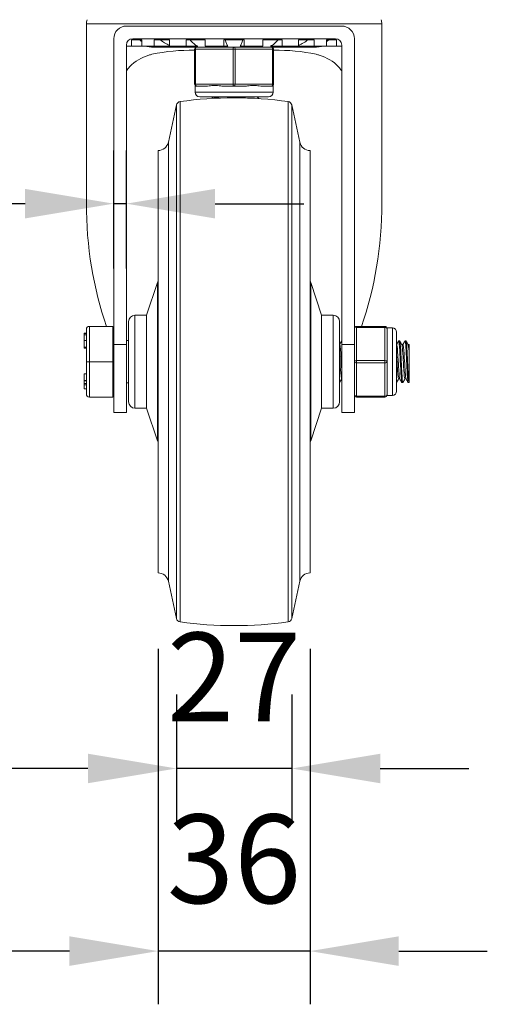
# Model space of a CAD drawing. Units: millimetres. Extents: x 10 to 287, y 10 to 200.
# Drawn here: x 210 to 229, y 45 to 84 of the extents above; entities that cross this region are included whole.
import ezdxf

# ---------------------------------------------------------------- set-up
doc = ezdxf.new("R2010")
doc.units = ezdxf.units.MM
doc.header["$LTSCALE"] = 0.75
for name, color, linetype, lineweight in [('FD_Dimensions', 7, 'Continuous', 13), ('Visible', 7, 'Continuous', 13), ('Visible Narrow', 7, 'Continuous', 13)]:
    doc.layers.add(name, color=color, linetype=linetype, lineweight=lineweight)
doc.styles.get("Standard").update_dxf_attribs({"font": 'arial.ttf'})
doc.dimstyles.new('Dim-ISO-25', dxfattribs={"dimtxt": 3.5, "dimasz": 3.5, "dimexe": 2.1, "dimexo": 3, "dimgap": 1.4, "dimtad": 1, "dimdec": 4, "dimdsep": 46, "dimtxsty": 'Standard', "dimcen": 0, "dimadec": 4, "dimazin": 2, "dimtp": 0.1, "dimtm": 0.1, "dimtfac": 1, "dimtdec": 4, "dimtmove": 0, "dimatfit": 3, "dimfxl": 1, "dimarcsym": 0})

# ---------------------------------------------------------------- blocks, each defined once
blk = doc.blocks.new('*D22')
at = {"layer": 'Defpoints', "color": 0, "transparency": 16777216}
for p in [(216.23, 60.199), (220.779, 60.199), (216.23, 54.282)]:
    blk.add_point(p, dxfattribs=at)
at = {"layer": 'FD_Dimensions', "color": 0, "lineweight": -2, "transparency": 16777216}
for p, q in [((216.23, 57.199), (216.23, 52.182)), ((220.779, 57.199), (220.779, 52.182)), ((212.73, 54.282), (209.23, 54.282)), ((220.779, 54.282), (216.23, 54.282)), ((224.279, 54.282), (227.779, 54.282))]:
    blk.add_line(p, q, dxfattribs=at)
at = {"layer": 'FD_Dimensions', "color": 0, "transparency": 16777216}
for points in [[(212.73, 54.865), (212.73, 53.699), (216.23, 54.282)], [(224.279, 54.865), (224.279, 53.699), (220.779, 54.282)]]:
    blk.add_solid(points, dxfattribs=at)
at = {"layer": 'FD_Dimensions', "color": 0, "transparency": 16777216, "insert": (218.504, 57.439), "char_height": 3.5, "attachment_point": 5}
blk.add_mtext('27', dxfattribs=at)
blk = doc.blocks.new('*D23')
at = {"layer": 'Defpoints', "color": 0, "transparency": 16777216}
for p in [(215.504, 62.003), (221.504, 62.003), (215.504, 47.074)]:
    blk.add_point(p, dxfattribs=at)
at = {"layer": 'FD_Dimensions', "color": 0, "lineweight": -2, "transparency": 16777216}
for p, q in [((215.504, 59.003), (215.504, 44.974)), ((221.504, 59.003), (221.504, 44.974)), ((212.004, 47.074), (208.504, 47.074)), ((221.504, 47.074), (215.504, 47.074)), ((225.004, 47.074), (228.504, 47.074))]:
    blk.add_line(p, q, dxfattribs=at)
at = {"layer": 'FD_Dimensions', "color": 0, "transparency": 16777216}
for points in [[(212.004, 47.658), (212.004, 46.491), (215.504, 47.074)], [(225.004, 47.658), (225.004, 46.491), (221.504, 47.074)]]:
    blk.add_solid(points, dxfattribs=at)
at = {"layer": 'FD_Dimensions', "color": 0, "transparency": 16777216, "insert": (218.504, 50.262), "char_height": 3.5, "attachment_point": 5}
blk.add_mtext('36', dxfattribs=at)
blk = doc.blocks.new('*D31')
at = {"layer": 'Defpoints', "color": 0, "transparency": 16777216}
for p in [(213.754, 76.574), (213.754, 71.017), (214.254, 71.017)]:
    blk.add_point(p, dxfattribs=at)
at = {"layer": 'FD_Dimensions', "color": 0, "lineweight": -2, "transparency": 16777216}
for p, q in [((213.754, 74.017), (213.754, 78.674)), ((214.254, 74.017), (214.254, 78.674)), ((210.254, 76.574), (201.662, 76.574)), ((214.254, 76.574), (213.754, 76.574)), ((217.754, 76.574), (221.254, 76.574))]:
    blk.add_line(p, q, dxfattribs=at)
at = {"layer": 'FD_Dimensions', "color": 0, "transparency": 16777216}
for points in [[(210.254, 77.157), (210.254, 75.991), (213.754, 76.574)], [(217.754, 77.157), (217.754, 75.991), (214.254, 76.574)]]:
    blk.add_solid(points, dxfattribs=at)
at = {"layer": 'FD_Dimensions', "color": 0, "transparency": 16777216, "insert": (204.208, 79.762), "char_height": 3.5, "attachment_point": 5}
blk.add_mtext('3', dxfattribs=at)

msp = doc.modelspace()

# ---------------------------------------------------------------- linework, layer by layer
at = {"layer": 'Visible', "extrusion": (0, 1, 0)}
for p, q in [((212.671095, 83.668514), (212.671095, 76.605384)), ((214.254428, 83.58518), (222.754428, 83.58518)), ((224.337762, 83.668514), (224.337762, 76.605384)), ((213.754428, 83.08518), (213.754428, 71.017185)), ((214.254428, 71.017185), (214.254428, 82.83518)), ((214.254428, 82.793514), (214.458069, 82.793514)), ((214.458069, 82.793514), (214.458069, 83.043514)), ((214.458069, 83.043514), (214.860204, 83.043514)), ((214.458069, 82.793514), (214.860204, 82.793514)), ((222.504428, 83.08518), (214.504428, 83.08518)), ((214.860204, 83.043514), (214.860204, 82.793514)), ((214.860204, 82.793514), (215.342295, 82.793514)), ((215.342295, 82.793514), (215.342295, 83.043514)), ((215.342295, 83.043514), (215.958402, 83.043514)), ((215.342295, 82.793514), (215.958402, 82.793514)), ((215.958402, 83.043514), (215.958402, 82.793514)), ((215.958402, 82.793514), (216.607921, 82.793514)), ((216.607921, 82.793514), (216.607921, 83.043514)), ((216.607921, 83.043514), (217.363687, 83.043514)), ((216.607921, 82.793514), (217.066624, 82.793514)), ((217.363687, 83.043514), (217.363687, 82.793514)), ((217.363687, 82.793514), (218.102293, 82.793514)), ((218.102293, 83.043514), (218.906563, 83.043514)), ((218.102293, 82.793514), (218.102293, 83.043514)), ((218.102293, 82.793514), (218.261599, 82.793514)), ((218.747257, 82.793514), (218.906563, 82.793514)), ((218.906563, 83.043514), (218.906563, 82.793514)), ((218.906563, 82.793514), (219.645169, 82.793514)), ((219.645169, 82.793514), (219.645169, 83.043514)), ((219.645169, 83.043514), (220.400936, 83.043514)), ((219.942232, 82.793514), (220.400936, 82.793514)), ((220.400936, 83.043514), (220.400936, 82.793514)), ((220.400936, 82.793514), (221.050455, 82.793514)), ((221.050455, 82.793514), (221.050455, 83.043514)), ((221.050455, 83.043514), (221.666562, 83.043514)), ((221.050455, 82.793514), (221.666562, 82.793514)), ((221.666562, 83.043514), (221.666562, 82.793514)), ((221.666562, 82.793514), (222.148652, 82.793514)), ((222.148652, 82.793514), (222.148652, 83.043514)), ((222.148652, 83.043514), (222.550788, 83.043514)), ((222.148652, 82.793514), (222.550788, 82.793514)), ((222.550788, 83.043514), (222.550788, 82.793514)), ((222.550788, 82.793514), (222.754428, 82.793514)), ((222.754428, 71.017185), (222.754428, 82.83518)), ((223.254428, 71.017185), (223.254428, 83.08518)), ((215.344028, 82.751847), (221.664829, 82.751847)), ((216.941928, 82.626847), (216.873728, 82.626847)), ((216.941928, 82.668514), (216.941928, 81.293514)), ((220.066928, 81.293514), (220.066928, 82.668514)), ((220.066928, 82.626847), (220.135128, 82.626847)), ((216.962762, 81.238394), (216.962762, 80.981014)), ((220.046095, 81.238394), (220.046095, 80.981014)), ((217.025262, 81.21018), (217.388545, 81.21018)), ((218.141145, 81.21018), (218.504428, 81.21018)), ((218.504428, 81.21018), (218.867712, 81.21018)), ((219.620312, 81.21018), (219.983595, 81.21018)), ((215.908572, 78.995072), (216.229876, 80.473074)), ((217.150262, 80.793514), (219.858595, 80.793514)), ((217.68472, 80.738954), (217.68472, 80.730664)), ((219.490553, 80.73116), (219.490553, 80.720807)), ((221.100285, 78.995072), (220.77898, 80.473074)), ((215.504428, 62.00268), (215.504428, 78.669347)), ((221.504428, 62.00268), (221.504428, 78.669347)), ((215.046095, 72.169347), (215.475938, 73.458875)), ((221.962762, 72.169347), (221.532919, 73.458875)), ((214.337762, 68.75268), (214.337762, 71.919347)), ((214.587762, 72.169347), (215.046095, 72.169347)), ((215.046095, 68.50268), (215.046095, 72.169347)), ((221.962762, 72.169347), (221.962762, 68.50268)), ((222.421095, 72.169347), (221.962762, 72.169347)), ((222.671095, 71.919347), (222.671095, 68.75268)), ((212.671095, 71.606847), (212.671095, 70.336014)), ((213.712762, 71.731847), (212.796095, 71.731847)), ((213.712762, 70.336014), (213.712762, 71.731847)), ((213.712762, 71.669347), (213.754428, 71.669347)), ((224.462762, 71.731847), (223.337762, 71.731847)), ((224.546095, 71.648514), (224.546095, 71.669347)), ((224.546095, 71.669347), (224.754428, 71.669347)), ((224.546095, 71.195589), (224.546095, 71.648514)), ((212.587762, 71.457163), (212.587762, 71.457051)), ((212.587762, 71.457163), (212.671095, 71.457163)), ((212.587762, 71.457051), (212.587762, 71.450634)), ((212.587762, 71.457051), (212.671095, 71.457051)), ((212.587762, 71.450634), (212.671095, 71.450634)), ((212.587762, 71.450634), (212.587762, 71.400374)), ((212.587762, 71.400374), (212.671095, 71.400374)), ((212.587762, 71.400374), (212.587762, 71.168331)), ((212.587762, 71.168331), (212.671095, 71.168331)), ((212.587762, 71.168331), (212.587762, 70.909781)), ((214.254428, 71.169347), (214.337762, 71.169347)), ((224.546095, 70.788938), (224.546095, 71.195589)), ((224.921095, 69.169347), (224.921095, 71.50268)), ((225.007121, 71.156847), (225.043402, 71.156847)), ((225.257121, 71.156847), (225.293402, 71.156847)), ((212.587762, 70.909781), (212.587762, 70.873829)), ((212.587762, 70.873829), (212.671095, 70.873829)), ((213.754428, 68.332967), (213.754428, 71.017185)), ((213.754428, 71.017185), (214.254428, 71.017185)), ((214.254428, 71.017185), (214.254428, 68.332967)), ((222.671095, 71.01443), (222.674897, 71.01443)), ((222.754428, 68.332967), (222.754428, 71.017185)), ((222.754428, 71.017185), (223.254428, 71.017185)), ((223.254428, 68.332967), (223.254428, 71.017185)), ((224.546095, 70.336014), (224.546095, 70.788938)), ((224.921095, 71.01443), (224.924897, 71.01443)), ((225.127639, 71.01443), (225.174897, 71.01443)), ((225.377639, 71.01443), (225.421095, 71.01443)), ((225.421095, 70.617617), (225.421095, 71.01443)), ((225.421095, 70.617617), (225.421095, 69.51706)), ((212.671095, 70.336014), (212.671095, 69.06518)), ((212.796095, 70.336014), (212.671095, 70.336014)), ((213.712762, 70.336014), (212.796095, 70.336014)), ((213.712762, 68.94018), (213.712762, 70.336014)), ((224.546095, 69.883089), (224.546095, 70.336014)), ((212.587762, 69.854083), (212.587762, 69.598956)), ((212.587762, 69.854083), (212.671095, 69.854083)), ((212.587762, 69.598956), (212.587762, 69.590771)), ((212.587762, 69.598956), (212.671095, 69.598956)), ((212.587762, 69.590771), (212.587762, 69.582601)), ((212.587762, 69.590771), (212.671095, 69.590771)), ((212.587762, 69.582601), (212.587762, 69.477175)), ((212.587762, 69.582601), (212.671095, 69.582601)), ((222.750626, 69.657597), (222.754428, 69.657597)), ((224.546095, 69.476438), (224.546095, 69.883089)), ((225.000626, 69.657597), (225.047885, 69.657597)), ((225.250626, 69.657597), (225.297885, 69.657597)), ((212.587762, 69.477175), (212.587762, 69.42035)), ((212.587762, 69.42035), (212.587762, 69.270749)), ((212.587762, 69.270749), (212.671095, 69.270749)), ((214.254428, 69.50268), (214.337762, 69.50268)), ((224.546095, 69.023514), (224.546095, 69.476438)), ((225.132121, 69.51518), (225.168402, 69.51518)), ((225.382121, 69.51518), (225.418402, 69.51518)), ((213.712762, 68.94018), (212.796095, 68.94018)), ((213.712762, 69.00268), (213.754428, 69.00268)), ((223.337762, 68.94018), (224.462762, 68.94018)), ((224.546095, 69.00268), (224.546095, 69.023514)), ((224.546095, 69.00268), (224.754428, 69.00268)), ((214.587762, 68.50268), (215.046095, 68.50268)), ((215.046095, 68.50268), (215.475938, 67.213152)), ((221.962762, 68.50268), (221.532919, 67.213152)), ((222.421095, 68.50268), (221.962762, 68.50268)), ((213.754428, 68.332967), (214.254428, 68.332967)), ((222.754428, 68.332967), (223.254428, 68.332967)), ((215.908572, 61.676955), (216.229876, 60.198953)), ((221.100285, 61.676955), (220.77898, 60.198953))]:
    msp.add_line(p, q, dxfattribs=at)
at = {"layer": 'Visible', "extrusion": (-1.82126e-16, 0, -1)}
for centre, radius, start, end in [((-213.171095, 83.668514), 0.5, 0, 19.4712206), ((-214.254428, 83.08518), 0.5, 360, 90), ((-223.837762, 83.668514), 0.5, 160.5287794, 180), ((-215.344028, 84.547839), 1.795992, 270, 282.3658245), ((-221.664829, 84.547839), 1.795992, 257.6341755, 270), ((-217.150262, 80.981014), 0.1875, 270, 0), ((-219.858595, 80.981014), 0.1875, 180, 270), ((-222.421095, 71.919347), 0.25, 90, 180), ((-212.796095, 71.606847), 0.125, 0, 90), ((-224.754428, 71.50268), 0.166667, 90, 180), ((-224.754428, 69.169347), 0.166667, 180, 270), ((-221.504428, 61.589098), 0.413583, 12.2647737, 90), ((-216.392739, 60.234358), 0.166667, 278.0367592, 347.7352263)]:
    msp.add_arc(centre, radius, start, end, dxfattribs=at)
at = {"layer": 'Visible', "extrusion": (-1.82126e-16, 6.45334e-68, -1)}
msp.add_arc((-222.754428, 83.08518), 0.5, 90, 180, dxfattribs=at)
at = {"layer": 'Visible'}
for centre, radius, start, end in [((214.504428, 82.83518), 0.25, 90, 180), ((216.398322, 83.986444), 1.244636, 229.25269, 249.3025579), ((220.610534, 83.986444), 1.244636, 290.6974421, 310.74731), ((222.504428, 82.83518), 0.25, 0, 90), ((216.768762, 75.409187), 7.219604, 88.6257587, 102.0595936), ((217.025262, 82.668514), 0.083333, 90, 180), ((219.983595, 82.668514), 0.083333, 0, 90), ((220.240094, 75.409187), 7.219604, 77.9404064, 91.3742413), ((217.025262, 81.293514), 0.083333, 180, 270), ((219.983595, 81.293514), 0.083333, 270, 0), ((217.592018, 99.677314), 18.945241, 272.6707463, 274.6156353), ((223.337762, 71.648514), 0.083333, 90, 180), ((224.462762, 71.648514), 0.083333, 0, 90), ((230.668251, 70.772931), 7.997822, 181.112856, 188.0132356), ((212.796095, 69.06518), 0.125, 180, 270), ((223.337762, 69.023514), 0.083333, 180, 270), ((224.462762, 69.023514), 0.083333, 270, 0)]:
    msp.add_arc(centre, radius, start, end, dxfattribs=at)
at = {"layer": 'Visible', "extrusion": (-1.82126e-16, -8.82826e-75, -1)}
msp.add_arc((-216.392739, 80.437669), 0.166667, 12.2647737, 81.9632408, dxfattribs=at)
at = {"layer": 'Visible', "extrusion": (-1.82126e-16, 3.36825e-75, -1)}
msp.add_arc((-218.504428, 65.481847), 15.270833, 81.9632408, 98.0367592, dxfattribs=at)
at = {"layer": 'Visible', "extrusion": (-1.82126e-16, 3.86339e-76, -1)}
msp.add_arc((-220.616118, 80.437669), 0.166667, 98.0367592, 167.7352263, dxfattribs=at)
at = {"layer": 'Visible', "extrusion": (-1.82126e-16, -2.94275e-75, -1)}
for centre, radius, end in [((-215.504428, 79.08293), 0.413583, 270), ((-220.616118, 60.234358), 0.166667, 261.9632408)]:
    msp.add_arc(centre, radius, 192.2647737, end, dxfattribs=at)
at = {"layer": 'Visible', "extrusion": (-1.82126e-16, -6.68684e-91, -1)}
for centre, radius, start, end in [((-221.504428, 79.08293), 0.413583, 270, 347.7352263), ((-214.587762, 71.919347), 0.25, 0, 90), ((-214.587762, 68.75268), 0.25, 270, 0), ((-215.504428, 61.589098), 0.413583, 90, 167.7352263)]:
    msp.add_arc(centre, radius, start, end, dxfattribs=at)
at = {"layer": 'Visible', "extrusion": (-1.82126e-16, 7.61853e-75, -1)}
msp.add_arc((-215.594523, 73.419347), 0.125, 18.4349488, 43.8828013, dxfattribs=at)
at = {"layer": 'Visible', "extrusion": (-1.82126e-16, -1.76098e-43, -1)}
msp.add_arc((-221.414333, 73.419347), 0.125, 136.1171987, 161.5650512, dxfattribs=at)
at = {"layer": 'Visible', "extrusion": (-1.82126e-16, -7.08805e-90, -1)}
msp.add_arc((-222.421095, 68.75268), 0.25, 180, 270, dxfattribs=at)
at = {"layer": 'Visible', "extrusion": (-1.82126e-16, 8.68223e-75, -1)}
msp.add_arc((-215.594523, 67.25268), 0.125, 316.1171987, 341.5650512, dxfattribs=at)
at = {"layer": 'Visible', "extrusion": (-1.82126e-16, -7.33977e-43, -1)}
msp.add_arc((-221.414333, 67.25268), 0.125, 198.4349488, 223.8828013, dxfattribs=at)
at = {"layer": 'Visible', "extrusion": (-1.82126e-16, -3.36825e-75, -1)}
msp.add_arc((-218.504428, 75.19018), 15.270833, 261.9632408, 278.0367592, dxfattribs=at)
at = {"layer": 'Visible'}
for start_param, end_param in [(1.570796327, 2.101194884), (4.181990423, 4.71238898)]:
    msp.add_ellipse((218.504428, 76.605384), major_axis=(0, 9.633835), ratio=0.605504805, start_param=start_param, end_param=end_param, dxfattribs=at)
for points in [[(214.756918, 83.043514), (214.790779, 83.02014), (214.8254, 82.998141), (214.860259, 82.977663)], [(222.148598, 82.977663), (222.183457, 82.998141), (222.218078, 83.02014), (222.251939, 83.043514)], [(217.68472, 80.736686), (217.652054, 80.755636), (217.619383, 80.774578), (217.586709, 80.793514)], [(219.386206, 80.793514), (219.419897, 80.773982), (219.453593, 80.754456), (219.487292, 80.734936)], [(219.48599, 80.734936), (219.493196, 80.730633), (219.488079, 80.72633), (219.470644, 80.722026)], [(222.672885, 71.01443), (222.69987, 71.060933), (222.726835, 71.107448), (222.753789, 71.153969)], [(222.753789, 71.153906), (222.754002, 71.154262), (222.754215, 71.154581), (222.754428, 71.154864)], [(224.922885, 71.01443), (224.94987, 71.060933), (224.976835, 71.107448), (225.003789, 71.153969)], [(225.046735, 71.153969), (225.074359, 71.10629), (225.101996, 71.058617), (225.129654, 71.010957)], [(225.172885, 71.01443), (225.19987, 71.060933), (225.226835, 71.107448), (225.253789, 71.153969)], [(225.296735, 71.153969), (225.324359, 71.10629), (225.351996, 71.058617), (225.379654, 71.010957)], [(222.752639, 69.657597), (222.725653, 69.611094), (222.698688, 69.564579), (222.671735, 69.518058)], [(225.002639, 69.657597), (224.975653, 69.611094), (224.948688, 69.564579), (224.921735, 69.518058)], [(225.128789, 69.518058), (225.101164, 69.565738), (225.073527, 69.61341), (225.045869, 69.661071)], [(225.252639, 69.657597), (225.225653, 69.611094), (225.198688, 69.564579), (225.171735, 69.518058)], [(225.378789, 69.518058), (225.351164, 69.565738), (225.323527, 69.61341), (225.295869, 69.661071)], [(222.671735, 69.518771), (222.671522, 69.518429), (222.671308, 69.518121), (222.671095, 69.517849)], [(224.921735, 69.519026), (224.921522, 69.518635), (224.921308, 69.51828), (224.921095, 69.517959)]]:
    msp.add_open_spline(points, degree=3, dxfattribs=at)
for points, knots in [([(216.766935, 83.043514), (216.814765, 82.981464), (216.865444, 82.929101), (216.960491, 82.850545), (217.012824, 82.817077), (217.066624, 82.793514)], [1.0093807983, 1.0093807983, 1.0093807983, 1.0093807983, 1.1976579145, 1.1976579145, 1.3796153774, 1.3796153774, 1.3796153774, 1.3796153774]), ([(218.157518, 83.043514), (218.17413, 82.981464), (218.19173, 82.929101), (218.22474, 82.850545), (218.242915, 82.817077), (218.261599, 82.793514)], [1.0093807983, 1.0093807983, 1.0093807983, 1.0093807983, 1.1976579145, 1.1976579145, 1.3796153774, 1.3796153774, 1.3796153774, 1.3796153774]), ([(218.747257, 82.793514), (218.765942, 82.817077), (218.784117, 82.850545), (218.817126, 82.929101), (218.834727, 82.981464), (218.851338, 83.043514)], [-1.3796153774, -1.3796153774, -1.3796153774, -1.3796153774, -1.1976579145, -1.1976579145, -1.0093807983, -1.0093807983, -1.0093807983, -1.0093807983]), ([(219.942232, 82.793514), (219.996033, 82.817077), (220.048366, 82.850545), (220.143413, 82.929101), (220.194091, 82.981464), (220.241922, 83.043514)], [-1.3796153774, -1.3796153774, -1.3796153774, -1.3796153774, -1.1976579145, -1.1976579145, -1.0093807983, -1.0093807983, -1.0093807983, -1.0093807983]), ([(214.25449, 81.818355), (214.29356, 81.872946), (214.3349, 81.923805), (214.588586, 82.199125), (214.845315, 82.341416), (215.180508, 82.44655), (215.220232, 82.457915), (215.260594, 82.468451)], [-11.4352026133, -11.4352026133, -11.4352026133, -11.4352026133, -11.2861152365, -11.2861152365, -10.5605369732, -10.5605369732, -10.4648964413, -10.4648964413, -10.4648964413, -10.4648964413]), ([(221.748263, 82.468451), (221.788625, 82.457915), (221.828349, 82.44655), (222.163541, 82.341416), (222.420271, 82.199125), (222.673957, 81.923805), (222.715297, 81.872946), (222.754367, 81.818355)], [-14.686510109, -14.686510109, -14.686510109, -14.686510109, -14.590869577, -14.590869577, -13.8652913137, -13.8652913137, -13.716203937, -13.716203937, -13.716203937, -13.716203937]), ([(217.388545, 81.21018), (217.42739, 81.209918), (217.469613, 81.214628), (217.58421, 81.228435), (217.659998, 81.238394), (217.733595, 81.238394), (217.807192, 81.238394), (217.890424, 81.228435), (218.030902, 81.214628), (218.086552, 81.209918), (218.141145, 81.21018)], [-0.2501369745, -0.2501369745, -0.2501369745, -0.2501369745, -0.1529680863, -0.1529680863, 0, 0, 0, 0.1529680863, 0.1529680863, 0.2501369745, 0.2501369745, 0.2501369745, 0.2501369745]), ([(218.867712, 81.21018), (218.922304, 81.209918), (218.977955, 81.214628), (219.118433, 81.228435), (219.201665, 81.238394), (219.275262, 81.238394), (219.348858, 81.238394), (219.424647, 81.228435), (219.539244, 81.214628), (219.581466, 81.209918), (219.620312, 81.21018)], [-0.2501369745, -0.2501369745, -0.2501369745, -0.2501369745, -0.1529680863, -0.1529680863, 0, 0, 0, 0.1529680863, 0.1529680863, 0.2501369745, 0.2501369745, 0.2501369745, 0.2501369745]), ([(218.188784, 80.793514), (218.139044, 80.790465), (218.091334, 80.787415), (218.046668, 80.784366), (217.841284, 80.770345), (217.704703, 80.756324), (217.686853, 80.742303), (217.685432, 80.741187), (217.684765, 80.74007), (217.684835, 80.738954)], [166.899858397, 166.899858397, 166.899858397, 166.899858397, 167.096918074, 167.096918074, 167.096918074, 168.003048001, 168.003048001, 168.003048001, 168.075206967, 168.075206967, 168.075206967, 168.075206967]), ([(225.003789, 71.152599), (225.009216, 71.16212), (225.014644, 71.149558), (225.020071, 71.113757), (225.032029, 71.034876), (225.043988, 70.844878), (225.055946, 70.612604), (225.067885, 70.380728), (225.079823, 70.111621), (225.091761, 69.902493), (225.10368, 69.693688), (225.1156, 69.549043), (225.127519, 69.520665), (225.129053, 69.517013), (225.130587, 69.515302), (225.132121, 69.515462)], [110.986862616, 110.986862616, 110.986862616, 110.986862616, 111.396082399, 111.396082399, 111.396082399, 112.297732127, 112.297732127, 112.297732127, 113.197838295, 113.197838295, 113.197838295, 114.096552627, 114.096552627, 114.096552627, 114.212217538, 114.212217538, 114.212217538, 114.212217538]), ([(225.171735, 69.518611), (225.169359, 69.514235), (225.166984, 69.514243), (225.164609, 69.518907), (225.152525, 69.542637), (225.140441, 69.686344), (225.128356, 69.896982), (225.116276, 70.107551), (225.104196, 70.380359), (225.092116, 70.614762), (225.08004, 70.849088), (225.067963, 71.039871), (225.055887, 71.116768), (225.051725, 71.143268), (225.047564, 71.156042), (225.043402, 71.155673)], [-117.274330518, -117.274330518, -117.274330518, -117.274330518, -117.095237807, -117.095237807, -117.095237807, -116.184115168, -116.184115168, -116.184115168, -115.273289632, -115.273289632, -115.273289632, -114.362758532, -114.362758532, -114.362758532, -114.048975596, -114.048975596, -114.048975596, -114.048975596]), ([(225.253789, 71.152589), (225.259892, 71.163078), (225.265995, 71.145664), (225.272098, 71.099385), (225.284514, 71.005232), (225.296931, 70.79328), (225.309347, 70.545624), (225.321335, 70.30652), (225.333322, 70.039646), (225.34531, 69.84212), (225.357217, 69.645917), (225.369125, 69.522213), (225.381032, 69.515488), (225.381395, 69.515283), (225.381758, 69.515187), (225.382121, 69.515198)], [117.270047924, 117.270047924, 117.270047924, 117.270047924, 117.730206207, 117.730206207, 117.730206207, 118.66638364, 118.66638364, 118.66638364, 119.570232241, 119.570232241, 119.570232241, 120.468022038, 120.468022038, 120.468022038, 120.495402846, 120.495402846, 120.495402846, 120.495402846]), ([(225.421095, 69.51706), (225.409188, 69.500447), (225.397281, 69.600822), (225.385375, 69.782095), (225.372881, 69.972305), (225.360387, 70.247579), (225.347893, 70.50012), (225.335497, 70.750687), (225.323101, 70.972714), (225.310705, 71.08045), (225.304937, 71.130576), (225.29917, 71.155421), (225.293402, 71.155301)], [-123.541438014, -123.541438014, -123.541438014, -123.541438014, -122.643683859, -122.643683859, -122.643683859, -121.701674782, -121.701674782, -121.701674782, -120.767025152, -120.767025152, -120.767025152, -120.332160903, -120.332160903, -120.332160903, -120.332160903]), ([(222.674897, 71.013788), (222.684629, 71.012721), (222.694361, 70.950967), (222.704092, 70.839849), (222.716599, 70.697049), (222.729105, 70.476331), (222.741612, 70.264284), (222.745884, 70.19185), (222.750156, 70.121053), (222.754428, 70.054989)], [62.831853072, 62.831853072, 62.831853072, 62.831853072, 63.565609628, 63.565609628, 63.565609628, 64.508578122, 64.508578122, 64.508578122, 64.830690689, 64.830690689, 64.830690689, 64.830690689]), ([(224.924897, 71.013625), (224.928099, 71.013978), (224.9313, 71.007811), (224.934501, 70.994762), (224.947103, 70.9434), (224.959705, 70.786786), (224.972307, 70.58719), (224.98488, 70.388035), (224.997454, 70.151252), (225.010028, 69.970616), (225.021975, 69.798985), (225.033922, 69.682225), (225.045869, 69.661112)], [119.380520836, 119.380520836, 119.380520836, 119.380520836, 119.62190288, 119.62190288, 119.62190288, 120.57205114, 120.57205114, 120.57205114, 121.520096347, 121.520096347, 121.520096347, 122.420877011, 122.420877011, 122.420877011, 122.420877011]), ([(225.129654, 71.010474), (225.140054, 70.991427), (225.150453, 70.902734), (225.160853, 70.765467), (225.173482, 70.598775), (225.186111, 70.364905), (225.198739, 70.157193), (225.21131, 69.950432), (225.223881, 69.77494), (225.236452, 69.700189), (225.241177, 69.672095), (225.245902, 69.658496), (225.250626, 69.658813)], [125.764942622, 125.764942622, 125.764942622, 125.764942622, 126.549051337, 126.549051337, 126.549051337, 127.501238982, 127.501238982, 127.501238982, 128.449068113, 128.449068113, 128.449068113, 128.805298797, 128.805298797, 128.805298797, 128.805298797]), ([(225.174897, 71.013191), (225.182845, 71.012619), (225.190792, 70.972659), (225.198739, 70.896234), (225.21131, 70.775346), (225.223881, 70.566403), (225.236452, 70.352122), (225.248975, 70.138662), (225.261498, 69.925355), (225.274021, 69.796077), (225.281304, 69.720895), (225.288586, 69.675308), (225.295869, 69.662448)], [125.663706144, 125.663706144, 125.663706144, 125.663706144, 126.262926461, 126.262926461, 126.262926461, 127.210755592, 127.210755592, 127.210755592, 128.154958943, 128.154958943, 128.154958943, 128.704062318, 128.704062318, 128.704062318, 128.704062318]), ([(225.379654, 71.010304), (225.382369, 71.005942), (225.385084, 70.99687), (225.387799, 70.982928), (225.398898, 70.925932), (225.409996, 70.789781), (225.421095, 70.617617)], [132.04812793, 132.04812793, 132.04812793, 132.04812793, 132.252829632, 132.252829632, 132.252829632, 133.089646487, 133.089646487, 133.089646487, 133.089646487]), ([(224.921095, 70.617003), (224.925564, 70.547891), (224.930033, 70.473612), (224.934501, 70.397733), (224.947103, 70.183759), (224.959705, 69.962644), (224.972307, 69.822303), (224.981746, 69.717174), (224.991186, 69.659401), (225.000626, 69.65837)], [120.523275872, 120.523275872, 120.523275872, 120.523275872, 120.860215401, 120.860215401, 120.860215401, 121.810363661, 121.810363661, 121.810363661, 122.52211349, 122.52211349, 122.52211349, 122.52211349])]:
    msp.add_open_spline(points, degree=3, knots=knots, dxfattribs=at)
at = {"layer": 'Visible Narrow', "extrusion": (0, 1, 0)}
for p, q in [((224.337762, 83.668514), (212.671095, 83.668514)), ((216.941928, 82.668514), (216.983595, 82.668514)), ((216.983595, 82.668514), (218.462762, 82.668514)), ((216.983595, 81.293514), (216.983595, 82.668514)), ((218.462762, 82.668514), (218.546095, 82.668514)), ((218.462762, 82.668514), (218.462762, 81.293514)), ((218.546095, 82.668514), (220.025262, 82.668514)), ((218.546095, 81.293514), (218.546095, 82.668514)), ((220.025262, 82.668514), (220.066928, 82.668514)), ((220.025262, 82.668514), (220.025262, 81.293514)), ((216.983595, 81.293514), (216.941928, 81.293514)), ((218.462762, 81.293514), (216.983595, 81.293514)), ((218.546095, 81.293514), (218.462762, 81.293514)), ((220.025262, 81.293514), (218.546095, 81.293514)), ((220.066928, 81.293514), (220.025262, 81.293514)), ((216.962762, 80.981014), (220.046095, 80.981014)), ((216.229876, 60.198953), (216.229876, 80.473074)), ((216.369438, 60.069328), (216.369438, 80.602699)), ((220.639419, 60.069328), (220.639419, 80.602699)), ((220.77898, 60.198953), (220.77898, 80.473074)), ((215.908572, 61.676955), (215.908572, 78.995072)), ((221.100285, 61.676955), (221.100285, 78.995072)), ((215.475938, 67.213152), (215.475938, 73.458875)), ((221.532919, 73.458875), (221.532919, 67.213152)), ((214.587762, 68.50268), (214.587762, 72.169347)), ((222.421095, 72.169347), (222.421095, 68.50268)), ((212.796095, 70.336014), (212.796095, 71.731847)), ((223.337762, 71.69018), (223.337762, 71.731847)), ((223.337762, 70.37768), (223.337762, 71.69018)), ((223.337762, 71.69018), (224.462762, 71.69018)), ((224.462762, 71.731847), (224.462762, 71.69018)), ((224.462762, 71.69018), (224.462762, 70.37768)), ((224.754428, 69.00268), (224.754428, 71.669347)), ((212.587762, 70.909781), (212.671095, 70.909781)), ((223.337762, 70.294347), (223.337762, 70.37768)), ((224.462762, 70.37768), (223.337762, 70.37768)), ((224.462762, 70.37768), (224.462762, 70.294347)), ((212.796095, 68.94018), (212.796095, 70.336014)), ((223.337762, 68.981847), (223.337762, 70.294347)), ((223.337762, 70.294347), (224.462762, 70.294347)), ((224.462762, 70.294347), (224.462762, 68.981847)), ((212.587762, 69.477175), (212.671095, 69.477175)), ((212.587762, 69.42035), (212.671095, 69.42035)), ((223.337762, 68.94018), (223.337762, 68.981847)), ((224.462762, 68.981847), (223.337762, 68.981847)), ((224.462762, 68.981847), (224.462762, 68.94018))]:
    msp.add_line(p, q, dxfattribs=at)
at = {"layer": 'Visible Narrow', "extrusion": (-1.82126e-16, 0, -1)}
for centre, start_param, end_param in [((217.025262, 82.668514), 4.71238898, 6.283185307), ((219.983595, 82.668514), 0, 1.570796327), ((217.025262, 81.293514), 3.141592654, 4.71238898), ((219.983595, 81.293514), 1.570796327, 3.141592654)]:
    msp.add_ellipse(centre, major_axis=(0, 0.083333), ratio=0.5, start_param=start_param, end_param=end_param, dxfattribs=at)
at = {"layer": 'Visible Narrow'}
for centre, major_axis, start_param, end_param in [((218.504428, 82.668514), (0, 0.083333), 0, 1.570796327), ((218.504428, 82.668514), (0, 0.083333), 4.71238898, 6.283185307), ((218.504428, 81.293514), (0, 0.083333), 1.570796327, 3.141592654), ((218.504428, 81.293514), (0, 0.083333), 3.141592654, 4.71238898), ((223.337762, 70.336014), (0.083333, 0), 1.570796327, 3.141592654), ((224.462762, 70.336014), (0.083333, 0), 0, 1.570796327), ((223.337762, 70.336014), (-0.083333, 0), 0, 1.570796327), ((224.462762, 70.336014), (-0.083333, 0), 1.570796327, 3.141592654)]:
    msp.add_ellipse(centre, major_axis=major_axis, ratio=0.5, start_param=start_param, end_param=end_param, dxfattribs=at)
at = {"layer": 'Visible Narrow', "extrusion": (-1.82126e-16, -2.24208e-44, -1)}
msp.add_ellipse((223.337762, 71.648514), major_axis=(0.083333, 0), ratio=0.5, start_param=3.141592654, end_param=4.71238898, dxfattribs=at)
at = {"layer": 'Visible Narrow', "extrusion": (-1.82126e-16, -2.29645e-41, -1)}
msp.add_ellipse((224.462762, 71.648514), major_axis=(0.083333, 0), ratio=0.5, start_param=4.71238898, end_param=6.283185307, dxfattribs=at)
at = {"layer": 'Visible Narrow', "extrusion": (-1.82126e-16, 1.12104e-44, -1)}
msp.add_ellipse((223.337762, 69.023514), major_axis=(-0.083333, 0), ratio=0.5, start_param=-1.570796327, end_param=0, dxfattribs=at)
at = {"layer": 'Visible Narrow', "extrusion": (-1.82126e-16, 5.60519e-45, -1)}
msp.add_ellipse((224.462762, 69.023514), major_axis=(-0.083333, 0), ratio=0.5, start_param=3.141592654, end_param=4.71238898, dxfattribs=at)

# ---------------------------------------------------------------- dimensions: what is measured, and where the dimension line sits
at = {"layer": 'FD_Dimensions'}
dim = msp.add_linear_dim(base=(213.754428, 76.574021), p1=(214.254428, 71.017185), p2=(213.754428, 71.017185), dimstyle='Dim-ISO-25', override={"dimlfac": 6, "dimclrd": 0, "dimclre": 0}, dxfattribs=at)
dim.commit()
dim.dimension.update_dxf_attribs({"geometry": '*D31', "text_midpoint": (204.208453, 79.76222)})
for base, p1, p2, override, picture, middle in [((215.504428, 47.074232), (221.504428, 62.00268), (215.504428, 62.00268), {"dimlfac": 6}, '*D23', (218.504428, 47.074232)), ((216.229876, 54.281921), (220.77898, 60.198953), (216.229876, 60.198953), {"dimdec": 0, "dimlfac": 6, "dimtdec": 0}, '*D22', (218.504428, 54.281921))]:
    dim = msp.add_linear_dim(base=base, p1=p1, p2=p2, dimstyle='Dim-ISO-25', override=override, dxfattribs=at)
    dim.commit()
    dim.dimension.update_dxf_attribs({"geometry": picture, "text_midpoint": middle, "dimtype": 160})

doc.saveas('drawing.dxf')
